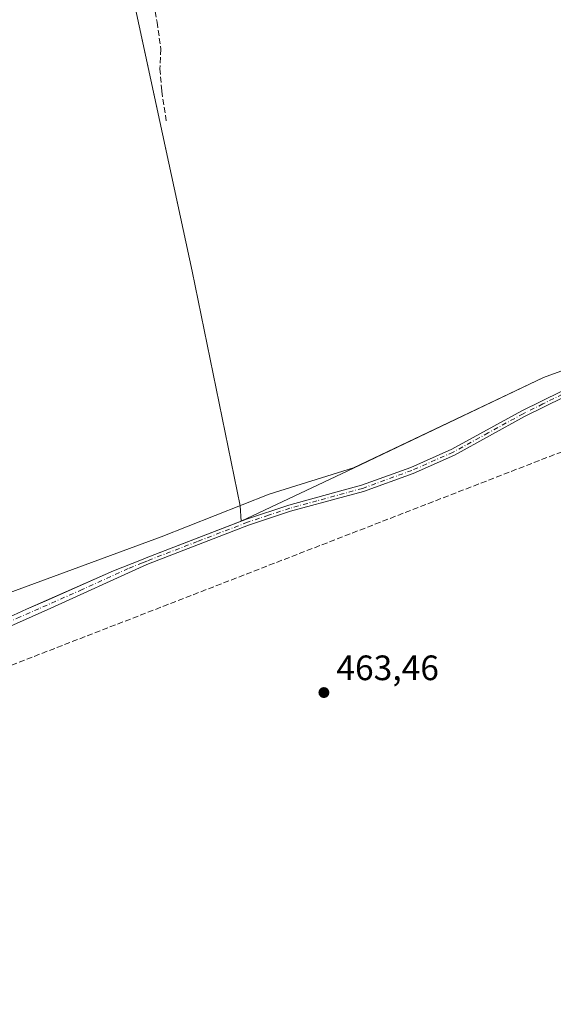
# Model space of a CAD drawing. Units: metres. Extents: x 604419 to 607879, y 4703769 to 4706134.
# Drawn here: x 607024 to 607176, y 4704296 to 4704575 of the extents above; entities that cross this region are included whole.
import ezdxf

# ---------------------------------------------------------------- set-up
doc = ezdxf.new("R2010")
doc.units = ezdxf.units.M
doc.header["$MEASUREMENT"] = 0
doc.linetypes.add('DGN Style 3', pattern=[2.307223458686699, 1.648016756204785, -0.6592067024819142])
doc.linetypes.add('DGN Style 4', pattern=[2.6384748266838614, 1.318413404963828, -0.6592067024819142, 0.001648016756204785, -0.6592067024819142])
for name, color, linetype, lineweight in [('Aeródromo CxS', 135, 'Continuous', 0), ('Camino Cxs', 7, 'Continuous', 0), ('Camino eje', 30, 'DGN Style 4', 13), ('Conducción de hidrocarburos lineal', 6, 'DGN Style 3', 0), ('Cultivos herbáceos CxS', 92, 'Continuous', 0), ('Matorral CxS', 135, 'Continuous', 0), ('Municipio', 91, 'Continuous', 13), ('Municipio CxS', 4, 'Continuous', 0), ('Núcleo urbano CxS', 7, 'Continuous', 0), ('Punto de cota en terreno', 7, 'Continuous', 0), ('Rótulo de punto de cota en terreno', 7, 'Continuous', 0), ('Senda', 7, 'DGN Style 3', 0), ('Suelo desnudo CxS', 253, 'Continuous', 0)]:
    doc.layers.add(name, color=color, linetype=linetype, lineweight=lineweight)
doc.styles.add('Style-Arial', font='txt')

# ---------------------------------------------------------------- blocks, each defined once
blk = doc.blocks.new('5PATER')
at = {"layer": 'Suelo desnudo CxS', "linetype": 'Continuous', "lineweight": 0}
h = blk.add_hatch(color=51, dxfattribs=at)
edge = h.paths.add_edge_path()
edge.add_ellipse((0, 0), major_axis=(-0.1095731443231308, -0.1110710700762829), ratio=0.9994222409660322, start_angle=0, end_angle=360)

msp = doc.modelspace()

# ---------------------------------------------------------------- linework, layer by layer
at = {"layer": 'Aeródromo CxS', "color": 135, "linetype": 'Continuous', "lineweight": 0}
for points in [[(607039.8373999996, 4704657.480000001, 465.5654000000068), (607072.9102999996, 4704504.021400001, 464.766499999998), (607086.5757999998, 4704437.3475, 464.0651000000071), (607086.8710000003, 4704432.9702, 463.9628999999986), (607059.8799999999, 4704422.600000001, 463.9406000000017), (607058.5999999996, 4704422.060000001, 463.9594999999972), (607050.5999999996, 4704418.9, 463.9912999999942), (607031.8198999995, 4704410.590299999, 463.9579999999987), (607025.9199999999, 4704407.980000001, 464.0167999999976), (607022.1799999997, 4704406.32, 464.016499999998)], [(607042.5707, 4704644.7972, 465.2813000000024), (607072.9102999996, 4704504.021400001, 464.766499999998), (607086.5757999998, 4704437.3475, 464.0651000000071), (607086.8710000003, 4704432.9703, 463.9628999999986)], [(607086.8710000003, 4704432.9703, 463.9628999999986), (607059.8800999997, 4704422.600099999, 463.9406000000017), (607058.6001000004, 4704422.0601, 463.9594999999972), (607050.6001000004, 4704418.9001, 463.9912999999942), (607031.8198999995, 4704410.590399999, 463.9579999999987), (607025.9200999998, 4704407.9801, 464.0167999999976), (607022.1801000005, 4704406.3201, 464.016499999998), (607019.2801000001, 4704405.040100001, 463.977899999998), (607004.7200999996, 4704399.640100001, 463.9376000000047), (606998.9301000005, 4704397.970100001, 464.0528999999952), (606989.4091999996, 4704396.396700001, 464.2315999999992)]]:
    msp.add_polyline3d(points, dxfattribs=at)
at = {"layer": 'Camino Cxs', "color": 7, "linetype": 'Continuous', "lineweight": 0}
for points in [[(607178.5601000005, 4704468.190099999, 463.9544000000024), (607167.4301000005, 4704462.690099999, 463.9094000000041), (607147.5100999996, 4704451.780099999, 463.8668999999937), (607135.7500999998, 4704446.5601, 463.9317000000011), (607121.6601, 4704441.4301, 463.7768000000069), (607116.3701, 4704439.9901, 463.8273999999947), (607100.9401000004, 4704435.800100001, 463.8551000000007), (607089.0000999998, 4704431.8301, 463.9196999999986), (607060.5900999998, 4704420.920100001, 463.9343999999983), (607058.9901000002, 4704420.200099999, 463.9530999999988), (607032.8400999998, 4704408.290100001, 463.9184999999998), (607022.2301000003, 4704403.600099999, 463.9407000000065), (607019.5800999999, 4704402.4301, 463.9106999999931), (607005.5100999996, 4704397.2601, 463.8646000000008), (606997.6601, 4704395.130100001, 463.9910999999993), (606987.7701000003, 4704393.5801, 464.2097000000067), (606984.2301000003, 4704392.290100001, 464.3055000000023), (606978.4501, 4704389.690099999, 464.2597999999998), (606959.2801000001, 4704379.8201, 464.0574000000051), (606957.2105, 4704378.8859, 464.1561999999976)], [(606961.8718999998, 4704383.934699999, 463.9113999999972), (606977.3501000004, 4704391.950099999, 464.3102999999974), (606983.2801000001, 4704394.620100001, 464.3184999999939), (606987.1300999997, 4704396.020099999, 464.266300000003), (606998.9301000005, 4704397.970100001, 464.0528999999952), (607004.7200999996, 4704399.640100001, 463.9376000000047), (607019.2801000001, 4704405.040100001, 463.977899999998), (607022.1801000005, 4704406.3201, 464.016499999998), (607025.9200999998, 4704407.9801, 464.0167999999976), (607050.6001000004, 4704418.9001, 463.9912999999942), (607058.6001000004, 4704422.0601, 463.9594999999972), (607059.8800999997, 4704422.600099999, 463.9406000000017), (607088.3800999997, 4704433.550100001, 463.9475999999996), (607100.4200999998, 4704437.540100001, 463.8769999999931), (607115.8901000004, 4704441.7501, 463.8485999999976), (607121.1001000004, 4704443.1801, 463.8018000000012), (607135.0601000005, 4704448.2601, 464.2333999999974), (607146.6901000004, 4704453.420100001, 464.3083000000043), (607166.5800999999, 4704464.3201, 464.1619000000064), (607177.7801000001, 4704469.850099999, 464.1293000000006)], [(607022.1801000005, 4704406.3201, 464.016499999998), (607025.9200999998, 4704407.9801, 464.0167999999976), (607050.6001000004, 4704418.9001, 463.9912999999942), (607058.6001000004, 4704422.0601, 463.9594999999972), (607059.8800999997, 4704422.600099999, 463.9406000000017), (607088.3800999997, 4704433.550100001, 463.9475999999996), (607100.4200999998, 4704437.540100001, 463.8769999999931), (607115.8901000004, 4704441.7501, 463.8485999999976), (607121.1001000004, 4704443.1801, 463.8018000000012), (607135.0601000005, 4704448.2601, 464.2333999999974), (607146.6901000004, 4704453.420100001, 464.3083000000043), (607166.5800999999, 4704464.3201, 464.1619000000064), (607177.7801000001, 4704469.850099999, 464.1293000000006)], [(607178.5601000005, 4704468.190099999, 463.9544000000024), (607167.4301000005, 4704462.690099999, 463.9094000000041), (607147.5100999996, 4704451.780099999, 463.8668999999937), (607135.7500999998, 4704446.5601, 463.9317000000011), (607121.6601, 4704441.4301, 463.7768000000069), (607116.3701, 4704439.9901, 463.8273999999947), (607100.9401000004, 4704435.800100001, 463.8551000000007), (607089.0000999998, 4704431.8301, 463.9196999999986), (607060.5900999998, 4704420.920100001, 463.9343999999983), (607058.9901000002, 4704420.200099999, 463.9530999999988), (607032.8400999998, 4704408.290100001, 463.9184999999998), (607022.2301000003, 4704403.600099999, 463.9407000000065)]]:
    msp.add_polyline3d(points, dxfattribs=at)
at = {"layer": 'Camino eje', "color": 30, "linetype": 'DGN Style 4', "lineweight": 13}
msp.add_polyline3d([(607178.1700999998, 4704469.020099999, 464.037599999996), (607172.6051000003, 4704466.270099999, 464.0547999999981), (607167.0050999997, 4704463.505100001, 464.036500000002), (607157.0601000005, 4704458.0551, 463.8554000000004), (607147.1001000004, 4704452.600099999, 464.0351999999984), (607135.4051000001, 4704447.4101, 463.9587999999931), (607121.3800999997, 4704442.3051, 463.7746000000043), (607118.7351000002, 4704441.585100001, 463.805600000007), (607116.1300999997, 4704440.870100001, 463.8371000000043), (607108.4151, 4704438.7751, 463.9233999999997), (607100.6801000005, 4704436.670100001, 463.8647000000056), (607094.6601, 4704434.675100001, 463.877999999997), (607088.6901000004, 4704432.690099999, 463.922900000005), (607074.4851000002, 4704427.235099999, 463.9429999999993), (607060.2351000002, 4704421.7601, 463.9343999999983), (607059.5950999996, 4704421.4901, 463.9446999999927), (607058.7950999998, 4704421.130100001, 463.9556000000011), (607054.7950999998, 4704419.550100001, 463.9842000000062), (607041.7200999996, 4704413.595100001, 463.9428999999946), (607029.3800999997, 4704408.1351, 463.9671999999992), (607024.0751, 4704405.790100001, 463.9864999999991), (607022.2050999999, 4704404.960100001, 463.9786000000022)], dxfattribs=at)
at = {"layer": 'Conducción de hidrocarburos lineal', "color": 6, "linetype": 'DGN Style 3', "lineweight": 0}
msp.add_polyline3d([(606152.4850000005, 4704016.2193, 463.2869999999967), (606342.9853999997, 4704096.2294, 461.7804999999935), (606406.1679999996, 4704125.545299999, 460.578800000003), (606590.3184000002, 4704209.8946, 463.3444000000018), (606794.7888000002, 4704304.192299999, 463.6996999999974), (606911.9100000003, 4704349.59, 464.2361999999994), (607285.5389, 4704494.375200001, 463.9572999999946), (607365.6500000004, 4704517.42, 463.874100000001), (607512.5800000001, 4704558.369999999, 464.078800000003), (607619.5599999996, 4704595.930000001, 461.008600000001), (607809.5599999996, 4704696.949999999, 441.9897000000056), (607864.5757999998, 4704732.417400001, 435.6049999999959)], dxfattribs=at)
at = {"layer": 'Cultivos herbáceos CxS', "color": 92, "linetype": 'Continuous', "lineweight": 0}
for points in [[(607456.4568999996, 4704553.959899999, 464.1073999999935), (607449.8750999998, 4704573.834899999, 464.247000000003), (607449.8724999996, 4704573.833699999, 464.247000000003), (607439.0422999999, 4704569.5339, 464.3444000000018), (607389.6919, 4704550.2645, 464.1208999999944), (607337.7512999997, 4704533.745300001, 463.9541999999929), (607282.9407000003, 4704513.8861, 463.8942999999999), (607172.7997000003, 4704473.787500001, 463.9697000000015), (607118.8289000001, 4704448.088300001, 463.9317000000011), (607086.8710000003, 4704432.9702, 463.960500000001)], [(606592.5883, 4703944.6799, 461.9805999999954), (606960.0050999997, 4704343.386700001, 463.7287999999971), (607009.4332999998, 4704391.1657, 463.8298999999971), (607019.9455000004, 4704405.333699999, 463.9774000000034), (607022.1799999997, 4704406.32, 463.9934999999969), (607025.9199999999, 4704407.980000001, 463.9891000000061), (607031.8198999995, 4704410.590299999, 463.9946999999956), (607050.5999999996, 4704418.9, 463.9719999999944), (607058.5999999996, 4704422.060000001, 463.9931999999972), (607059.8799999999, 4704422.600000001, 463.9698000000063), (607086.8710000003, 4704432.9702, 463.960500000001), (607118.8289000001, 4704448.088300001, 463.9317000000011), (607172.7997000003, 4704473.787500001, 463.9697000000015), (607282.9407000003, 4704513.8861, 463.8942999999999)], [(607086.8710000003, 4704432.9702, 463.960500000001), (607059.8799999999, 4704422.600000001, 463.9698000000063), (607058.5999999996, 4704422.060000001, 463.9931999999972), (607050.5999999996, 4704418.9, 463.9719999999944), (607031.8198999995, 4704410.590299999, 463.9946999999956), (607025.9199999999, 4704407.980000001, 463.9891000000061), (607022.1799999997, 4704406.32, 463.9934999999969), (607019.9455000004, 4704405.333699999, 463.9774000000034)]]:
    msp.add_polyline3d(points, dxfattribs=at)
at = {"layer": 'Matorral CxS', "color": 135, "linetype": 'Continuous', "lineweight": 0}
for points in [[(606737.4216999998, 4705829.408100001, 469.4170000000013), (606769.9617, 4705699.940400001, 468.8368000000046), (606825.5244000005, 4705472.3983, 468.1141999999964), (606829.3339999998, 4705460.425100001, 468.1570000000065), (606862.5662000002, 4705355.9814, 468.0320999999968), (606890.3474000003, 4705231.627, 467.5709999999963), (606949.8788999999, 4704990.855699999, 466.5268000000069), (606973.6913000002, 4704858.563800001, 466.1085000000021), (607039.8373999996, 4704657.480000001, 464.9864999999991), (607072.9104000004, 4704504.021400001, 464.2366000000038), (607086.5758999997, 4704437.3475, 464.0121000000072), (607086.8710000003, 4704432.9702, 463.960500000001)], [(607282.9407000003, 4704513.8861, 463.8942999999999), (607172.7997000003, 4704473.787500001, 463.9697000000015), (607118.8289000001, 4704448.088300001, 463.9317000000011), (607086.8710000003, 4704432.9702, 463.960500000001), (607086.5758999997, 4704437.3475, 464.0121000000072), (607072.9104000004, 4704504.021400001, 464.2366000000038), (607039.8373999996, 4704657.480000001, 464.9864999999991), (606973.6913000002, 4704858.563800001, 466.1085000000021), (606949.8788999999, 4704990.855699999, 466.5268000000069), (606890.3474000003, 4705231.627, 467.5709999999963), (606862.5662000002, 4705355.9814, 468.0320999999968)], [(607456.4568999996, 4704553.959899999, 464.1073999999935), (607449.8750999998, 4704573.834899999, 464.247000000003), (607449.8724999996, 4704573.833699999, 464.247000000003), (607439.0422999999, 4704569.5339, 464.3444000000018), (607389.6919, 4704550.2645, 464.1208999999944), (607337.7512999997, 4704533.745300001, 463.9541999999929), (607282.9407000003, 4704513.8861, 463.8942999999999), (607172.7997000003, 4704473.787500001, 463.9697000000015), (607118.8289000001, 4704448.088300001, 463.9317000000011), (607086.8710000003, 4704432.9702, 463.960500000001)]]:
    msp.add_polyline3d(points, dxfattribs=at)
at = {"layer": 'Municipio', "color": 91, "linetype": 'Continuous', "lineweight": 13, "flags": 128}
msp.add_lwpolyline([(607282.9180000012, 4704513.932000001), (607172.7790000016, 4704473.824999999), (607118.8080000019, 4704448.131000001), (607094.8640000013, 4704440.665999999), (607064.1150000008, 4704428.526999999), (607015.4460000007, 4704410.637000001), (607004.3640000012, 4704406.563000001), (606978.97, 4704396.253999999), (606977.4150000004, 4704395.623000001), (606946.0240000007, 4704383.856000002), (606938.5270000002, 4704381.046), (606886.4070000004, 4704361.512000003), (606879.700000001, 4704358.871999998), (606854.5100000006, 4704349.484), (606850.2160000016, 4704347.932000001), (606786.4090000005, 4704323.738), (606724.5260000008, 4704307.582000001)], dxfattribs=at)
msp.add_lwpolyline([(607282.9180000012, 4704513.932000001), (607172.7790000016, 4704473.824999999), (607118.8080000019, 4704448.131000001), (607094.8640000013, 4704440.665999999), (607064.1150000008, 4704428.526999999), (607015.4460000007, 4704410.637000001), (607004.3640000012, 4704406.563000001), (606978.97, 4704396.253999999), (606977.4150000004, 4704395.623000001), (606946.0240000007, 4704383.856000002), (606938.5270000002, 4704381.046), (606886.4070000004, 4704361.512000003), (606879.700000001, 4704358.871999998), (606854.5100000006, 4704349.484), (606850.2160000016, 4704347.932000001), (606786.4090000005, 4704323.738), (606724.5260000008, 4704307.582000001)], dxfattribs=at)
at = {"layer": 'Municipio CxS', "color": 4, "linetype": 'Continuous', "lineweight": 0, "flags": 128}
for points in [[(606724.5260000002, 4704307.582000001), (606786.4089999998, 4704323.738), (606850.2160000011, 4704347.932), (606854.51, 4704349.483999999), (606879.7000000004, 4704358.871999999), (606886.4069999997, 4704361.512000001), (606938.5269999997, 4704381.045999999), (606946.0240000001, 4704383.856000002), (606977.4149999998, 4704395.622999999), (606978.9699999995, 4704396.254000001), (607004.3640000006, 4704406.563), (607015.4460000001, 4704410.637), (607064.1150000002, 4704428.527), (607094.8640000008, 4704440.665999998), (607118.8079999991, 4704448.131), (607172.779000001, 4704473.824999998), (607282.9180000006, 4704513.932)], [(607282.9180000006, 4704513.932), (607172.779000001, 4704473.824999998), (607118.8079999991, 4704448.131), (607094.8640000008, 4704440.665999998), (607064.1150000002, 4704428.527), (607015.4460000001, 4704410.637), (607004.3640000006, 4704406.563), (606978.9699999995, 4704396.254000001), (606977.4149999998, 4704395.622999999), (606946.0240000001, 4704383.856000002), (606938.5269999997, 4704381.045999999), (606886.4069999997, 4704361.512000001), (606879.7000000004, 4704358.871999999), (606854.51, 4704349.483999999), (606850.2160000011, 4704347.932), (606786.4089999998, 4704323.738), (606724.5260000002, 4704307.582000001)]]:
    msp.add_lwpolyline(points, dxfattribs=at)
at = {"layer": 'Núcleo urbano CxS', "color": 7, "linetype": 'Continuous', "lineweight": 0}
for points in [[(606737.4216999998, 4705829.408100001, 469.4170000000013), (606769.9617, 4705699.940400001, 468.8368000000046), (606825.5244000005, 4705472.3983, 468.1141999999964), (606829.3339999998, 4705460.425100001, 468.1570000000065), (606862.5662000002, 4705355.9814, 468.0320999999968), (606890.3474000003, 4705231.627, 467.5709999999963), (606949.8788999999, 4704990.855699999, 466.5268000000069), (606973.6913000002, 4704858.563800001, 466.1085000000021), (607039.8373999996, 4704657.480000001, 464.9864999999991), (607072.9104000004, 4704504.021400001, 464.2366000000038), (607086.5758999997, 4704437.3475, 464.0121000000072), (607086.8710000003, 4704432.9702, 463.960500000001)], [(607039.8373999996, 4704657.480000001, 464.9864999999991), (607072.9104000004, 4704504.021400001, 464.2366000000038), (607086.5758999997, 4704437.3475, 464.0121000000072), (607086.8710000003, 4704432.9702, 463.960500000001), (607059.8799999999, 4704422.600000001, 463.9698000000063), (607058.5999999996, 4704422.060000001, 463.9931999999972), (607050.5999999996, 4704418.9, 463.9719999999944), (607031.8198999995, 4704410.590299999, 463.9946999999956), (607025.9199999999, 4704407.980000001, 463.9891000000061), (607022.1799999997, 4704406.32, 463.9934999999969)], [(607086.8710000003, 4704432.9702, 463.960500000001), (607059.8799999999, 4704422.600000001, 463.9698000000063), (607058.5999999996, 4704422.060000001, 463.9931999999972), (607050.5999999996, 4704418.9, 463.9719999999944), (607031.8198999995, 4704410.590299999, 463.9946999999956), (607025.9199999999, 4704407.980000001, 463.9891000000061), (607022.1799999997, 4704406.32, 463.9934999999969), (607019.9455000004, 4704405.333699999, 463.9774000000034)]]:
    msp.add_polyline3d(points, dxfattribs=at)
at = {"layer": 'Senda', "color": 7, "linetype": 'DGN Style 3', "lineweight": 0}
msp.add_polyline3d([(607061.1382999998, 4704584.5053, 464.8329999999987), (607062.9902999997, 4704574.715700001, 465.3855999999942), (607064.0487000003, 4704567.0427, 466.0322000000015), (607063.7840999998, 4704561.486500001, 465.2780999999959), (607064.3132999997, 4704555.136499999, 465.3715999999986), (607065.6360999999, 4704546.405300001, 465.849000000002)], dxfattribs=at)

# ---------------------------------------------------------------- block references
at = {"layer": 'Punto de cota en terreno', "color": 7, "linetype": 'Continuous', "lineweight": 0, "xscale": 10, "yscale": 10, "zscale": 10}
msp.add_blockref('5PATER', (607110.3899999997, 4704384.32, 463.4600000000065), dxfattribs=at)

# ---------------------------------------------------------------- texts
at = {"layer": 'Rótulo de punto de cota en terreno', "color": 7, "linetype": 'Continuous', "lineweight": 0, "style": 'Style-Arial'}
msp.add_text('463,46', height=7.000000000000002, dxfattribs=at).set_placement((607113.9177999999, 4704387.847800001))

doc.saveas('drawing.dxf')
